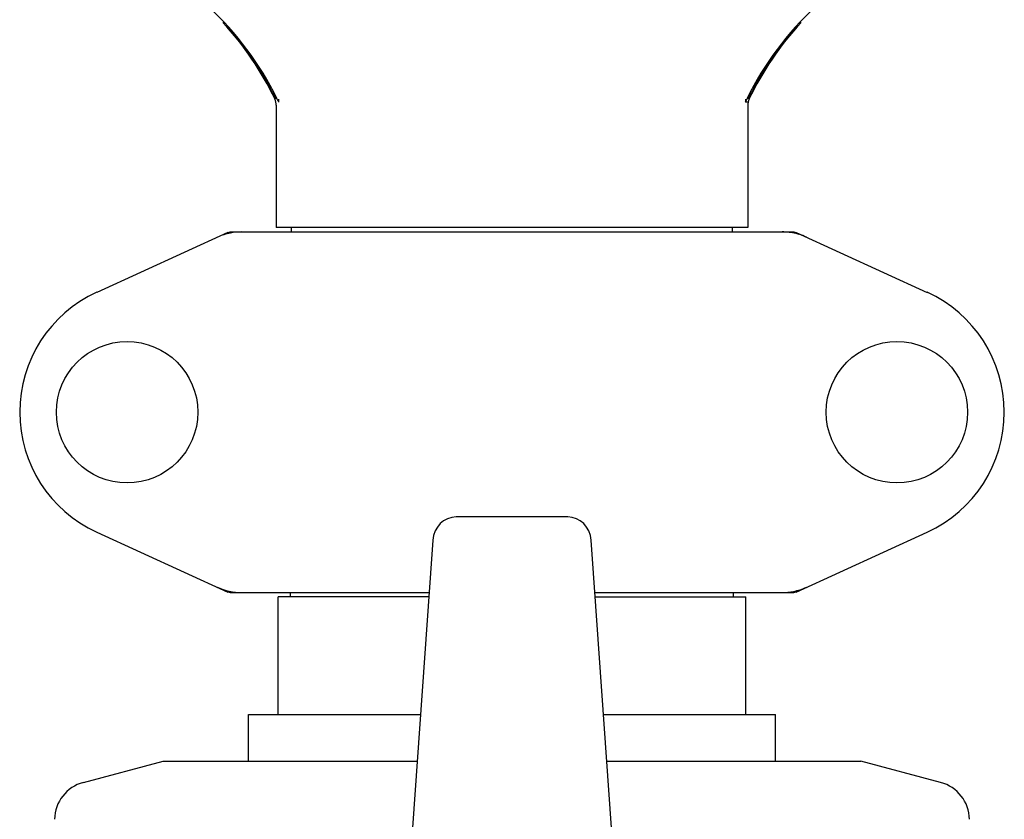
# Model space of a CAD drawing. Units: millimetres. Extents: x 14461 to 18332, y 9121 to 14477.
# Drawn here: x 16192 to 16319, y 12871 to 12974 of the extents above; entities that cross this region are included whole.
import ezdxf

# ---------------------------------------------------------------- set-up
doc = ezdxf.new("R2010")
doc.units = ezdxf.units.MM

msp = doc.modelspace()

# ---------------------------------------------------------------- linework, layer by layer
at = {"color": 7, "linetype": 'Continuous'}
for p, q in [((16225.38, 12963.54), (16225.38, 12963.17)), ((16285.58, 12963.54), (16285.58, 12963.17)), ((16285.85, 12963.17), (16285.58, 12963.17)), ((16225.08, 12962.76), (16225.08, 12947)), ((16285.88, 12962.76), (16285.88, 12947)), ((16219.14, 12946.42), (16291.82, 12946.42)), ((16285.88, 12947), (16225.08, 12947)), ((16227.06, 12946.42), (16227.06, 12947)), ((16283.9, 12946.42), (16283.9, 12947)), ((16218.84, 12946.35), (16201.92, 12938.63)), ((16292.12, 12946.35), (16309.04, 12938.63)), ((16262.67, 12909.66), (16248.3, 12909.66)), ((16201.92, 12907.7), (16218.84, 12899.98)), ((16292.12, 12899.98), (16309.04, 12907.7)), ((16245.27, 12906.68), (16238.75, 12814.54)), ((16272.21, 12814.54), (16265.69, 12906.68)), ((16219.14, 12899.92), (16244.79, 12899.92)), ((16226.91, 12899.34), (16226.91, 12899.92)), ((16266.17, 12899.92), (16291.82, 12899.92)), ((16284.06, 12899.34), (16284.06, 12899.92)), ((16244.73, 12899.34), (16225.33, 12899.34)), ((16225.33, 12884.17), (16225.33, 12899.34)), ((16266.23, 12899.34), (16285.63, 12899.34)), ((16285.63, 12884.17), (16285.63, 12899.34)), ((16221.48, 12884.17), (16243.68, 12884.17)), ((16221.48, 12878.17), (16221.48, 12884.17)), ((16221.48, 12878.17), (16221.48, 12884.17)), ((16267.28, 12884.17), (16289.48, 12884.17)), ((16289.48, 12878.17), (16289.48, 12884.17)), ((16289.48, 12878.17), (16289.48, 12884.17)), ((16200.19, 12875.42), (16210.48, 12878.17)), ((16210.48, 12878.17), (16243.25, 12878.17)), ((16267.71, 12878.17), (16300.48, 12878.17)), ((16310.77, 12875.42), (16300.48, 12878.17))]:
    msp.add_line(p, q, dxfattribs=at)
for centre in [(16205.83, 12923.17), (16305.13, 12923.17)]:
    msp.add_circle(centre, 9.12, dxfattribs=at)
for centre, radius, start, end in [((16188.77, 12945.71), 40.57, 26.2154, 68.0707), ((16322.19, 12945.71), 40.57, 111.9284, 153.7846), ((16188.83, 12946.26), 40, 25.5246, 42.7788), ((16322.13, 12946.26), 40, 137.2212, 154.4755), ((16188.71, 12945.96), 40.33, 25.8441, 36.4768), ((16322.25, 12945.96), 40.33, 143.5187, 154.156), ((16223.28, 12962.76), 1.8, 0, 25.6021), ((16189.27, 12946), 39.99, 25.6368, 26.1554), ((16189.31, 12946.02), 39.95, 25.4265, 25.6367), ((16321.65, 12946.02), 39.95, 154.3633, 154.5735), ((16321.69, 12946), 39.99, 153.8446, 154.3633), ((16287.68, 12962.76), 1.8, 154.3979, 180), ((16220.62, 12938.85), 7.57, 90.0046, 101.0597), ((16290.34, 12938.85), 7.57, 76.5915, 89.988), ((16220.63, 12938.85), 7.57, 101.121, 114.5176), ((16290.35, 12938.9), 7.51, 73.6414, 76.5553), ((16290.33, 12938.85), 7.57, 65.4729, 73.6291), ((16208.98, 12923.17), 17, 114.5295, 245.4705), ((16301.98, 12923.17), 17, 294.5295, 65.4705), ((16220.62, 12907.45), 7.53, 245.4479, 270.0225), ((16290.34, 12907.49), 7.57, 270.0046, 281.0597), ((16290.33, 12907.49), 7.57, 281.121, 294.5176), ((16201.48, 12870.59), 5, 104.9314, 179.142), ((16309.48, 12870.59), 5, 0.858, 75.0686)]:
    msp.add_arc(centre, radius, start, end, dxfattribs=at)
for centre, major_axis, start_param, end_param in [((16248.26, 12906.48), (0.29, 3.17), 0.087494, 1.594321), ((16262.7, 12906.48), (-0.29, 3.17), -1.594321, -0.087494)]:
    msp.add_ellipse(centre, major_axis=major_axis, ratio=0.942803, start_param=start_param, end_param=end_param, dxfattribs=at)
for points in [[(16218.84, 12946.35), (16218.93, 12946.39), (16219.04, 12946.42), (16219.14, 12946.42)], [(16291.82, 12946.42), (16291.93, 12946.42), (16292.03, 12946.39), (16292.12, 12946.35)], [(16219.14, 12899.92), (16219.04, 12899.92), (16218.93, 12899.94), (16218.84, 12899.98)], [(16292.12, 12899.98), (16292.03, 12899.94), (16291.93, 12899.92), (16291.82, 12899.92)]]:
    msp.add_open_spline(points, degree=3, dxfattribs=at)

doc.saveas('drawing.dxf')
